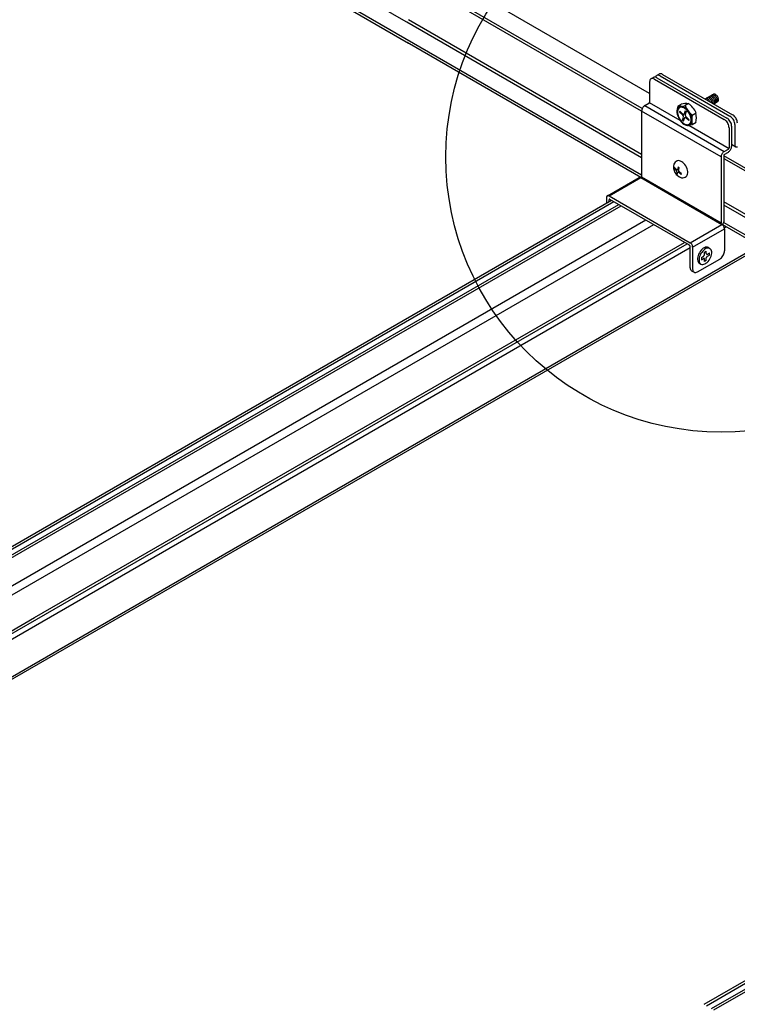
# Model space of a CAD drawing. Extents: x 610 to 1031, y 484 to 771.
# Drawn here: x 751 to 759, y 684 to 695 of the extents above; entities that cross this region are included whole.
import ezdxf

# ---------------------------------------------------------------- set-up
doc = ezdxf.new("R2010")
doc.units = 0
doc.header["$MEASUREMENT"] = 0
for name, color, linetype in [('_8-5_', 7, 'CONTINUOUS'), ('_8-6_', 7, 'CONTINUOUS'), ('_8-7_', 7, 'CONTINUOUS'), ('_8-9_', 7, 'CONTINUOUS'), ('_8-A_', 7, 'CONTINUOUS'), ('_8-D_', 7, 'CONTINUOUS')]:
    doc.layers.add(name, color=color, linetype=linetype)

msp = doc.modelspace()

# ---------------------------------------------------------------- linework, layer by layer
at = {"layer": '_8-5_', "color": 7, "linetype": 'Continuous'}
for p, q in [((755.249, 694.503), (750.584, 697.197)), ((755.249, 694.281), (750.471, 697.04)), ((757.791, 692.846), (750.583, 697.007)), ((757.877, 693.735), (755.241, 695.257)), ((757.798, 693.57), (755.249, 695.041)), ((757.791, 693.542), (755.249, 695.009)), ((757.791, 693.035), (755.233, 694.512)), ((757.791, 693.071), (755.249, 694.539)), ((757.878, 692.763), (755.235, 694.289)), ((755.263, 694.305), (755.249, 694.313)), ((760.343, 692.1), (758.685, 693.057)), ((760.343, 692.068), (758.692, 693.022)), ((760.343, 691.598), (758.685, 692.555)), ((760.343, 691.562), (758.685, 692.519)), ((760.343, 691.34), (758.675, 692.303)), ((760.343, 691.372), (758.684, 692.33))]:
    msp.add_line(p, q, dxfattribs=at)
at = {"layer": '_8-6_', "color": 7, "linetype": 'Continuous'}
for p, q in [((758.472, 683.806), (765.558, 687.897)), ((758.498, 683.791), (765.584, 687.882)), ((758.552, 683.76), (765.638, 687.851)), ((758.578, 683.745), (765.664, 687.836))]:
    msp.add_line(p, q, dxfattribs=at)
at = {"layer": '_8-7_', "color": 7, "linetype": 'Continuous'}
for p, q in [((750.375, 688.481), (757.461, 692.572)), ((750.403, 688.465), (757.489, 692.556)), ((750.455, 688.435), (757.541, 692.526)), ((750.481, 688.42), (757.567, 692.511)), ((750.749, 688.265), (757.835, 692.356)), ((750.836, 688.215), (757.922, 692.306)), ((758.692, 692.271), (758.712, 692.282)), ((751.171, 688.021), (758.258, 692.112)), ((751.199, 688.005), (758.286, 692.096)), ((745.388, 684.155), (759.078, 692.058)), ((751.251, 687.975), (758.32, 692.056)), ((751.606, 687.77), (759.067, 692.077)), ((745.388, 684.682), (751.171, 688.021)), ((745.388, 684.65), (751.199, 688.005)), ((745.388, 684.59), (751.251, 687.975)), ((745.397, 684.185), (751.606, 687.77))]:
    msp.add_line(p, q, dxfattribs=at)
at = {"layer": '_8-9_', "color": 7, "linetype": 'Continuous'}
for p, q in [((758.311, 692.081), (757.445, 692.581)), ((758.692, 692.272), (758.711, 692.283))]:
    msp.add_line(p, q, dxfattribs=at)
at = {"layer": '_8-A_', "color": 7, "linetype": 'Continuous'}
for p, q in [((757.924, 693.913), (757.921, 693.911)), ((757.932, 693.914), (757.924, 693.913)), ((757.94, 693.914), (757.932, 693.914)), ((757.949, 693.912), (757.94, 693.914)), ((757.947, 693.923), (757.943, 693.916)), ((757.943, 693.916), (757.943, 693.914)), ((757.952, 693.929), (757.947, 693.923)), ((757.958, 693.907), (757.949, 693.912)), ((757.959, 693.933), (757.952, 693.929)), ((757.983, 693.947), (757.956, 693.931)), ((757.966, 693.934), (757.959, 693.933)), ((757.975, 693.934), (757.966, 693.934)), ((757.983, 693.932), (757.975, 693.934)), ((757.987, 693.949), (757.983, 693.947)), ((757.992, 693.927), (757.983, 693.932)), ((757.994, 693.95), (757.987, 693.949)), ((757.992, 693.927), (758.754, 693.487)), ((758.002, 693.95), (757.994, 693.95)), ((758.011, 693.948), (758.002, 693.95)), ((758.02, 693.943), (758.011, 693.948)), ((758.02, 693.943), (758.782, 693.503)), ((757.879, 693.871), (757.878, 693.861)), ((757.878, 693.861), (757.878, 693.641)), ((757.881, 693.88), (757.879, 693.871)), ((757.885, 693.887), (757.881, 693.88)), ((757.89, 693.893), (757.885, 693.887)), ((757.897, 693.897), (757.89, 693.893)), ((757.921, 693.911), (757.893, 693.895)), ((757.904, 693.898), (757.897, 693.897)), ((757.912, 693.898), (757.904, 693.898)), ((757.921, 693.896), (757.912, 693.898)), ((757.93, 693.891), (757.921, 693.896)), ((757.93, 693.891), (758.692, 693.451)), ((757.958, 693.907), (758.72, 693.467)), ((758.484, 693.675), (758.574, 693.727)), ((758.532, 693.703), (758.531, 693.703)), ((758.536, 693.704), (758.532, 693.703)), ((758.541, 693.705), (758.536, 693.704)), ((758.546, 693.704), (758.541, 693.705)), ((758.55, 693.712), (758.545, 693.711)), ((758.545, 693.711), (758.545, 693.71)), ((758.552, 693.701), (758.546, 693.704)), ((758.555, 693.712), (758.55, 693.712)), ((758.558, 693.698), (758.552, 693.701)), ((758.56, 693.711), (758.555, 693.712)), ((758.563, 693.693), (758.558, 693.698)), ((758.564, 693.721), (758.56, 693.719)), ((758.56, 693.719), (758.56, 693.719)), ((758.566, 693.709), (758.56, 693.711)), ((758.569, 693.721), (758.564, 693.721)), ((758.571, 693.706), (758.566, 693.709)), ((758.575, 693.72), (758.569, 693.721)), ((758.577, 693.701), (758.571, 693.706)), ((758.578, 693.729), (758.574, 693.727)), ((758.574, 693.727), (758.574, 693.727)), ((758.58, 693.718), (758.575, 693.72)), ((758.582, 693.696), (758.577, 693.701)), ((758.583, 693.729), (758.578, 693.729)), ((758.586, 693.714), (758.58, 693.718)), ((758.588, 693.728), (758.583, 693.729)), ((758.592, 693.71), (758.586, 693.714)), ((758.594, 693.726), (758.588, 693.728)), ((758.597, 693.704), (758.592, 693.71)), ((758.6, 693.722), (758.594, 693.726)), ((758.602, 693.698), (758.597, 693.704)), ((758.605, 693.718), (758.6, 693.722)), ((758.606, 693.691), (758.602, 693.698)), ((758.611, 693.712), (758.605, 693.718)), ((758.616, 693.706), (758.611, 693.712)), ((758.62, 693.699), (758.616, 693.706)), ((758.624, 693.692), (758.62, 693.699)), ((757.814, 693.594), (757.809, 693.588)), ((757.82, 693.599), (757.814, 693.594)), ((757.826, 693.603), (757.82, 693.599)), ((757.826, 693.603), (757.871, 693.629)), ((757.826, 693.603), (758.692, 693.103)), ((757.871, 693.629), (757.872, 693.63)), ((757.872, 693.63), (757.873, 693.631)), ((757.873, 693.631), (757.875, 693.633)), ((757.875, 693.634), (757.876, 693.635)), ((757.875, 693.633), (757.875, 693.634)), ((757.876, 693.635), (757.877, 693.637)), ((757.877, 693.637), (757.878, 693.639)), ((757.878, 693.64), (757.878, 693.641)), ((757.878, 693.639), (757.878, 693.64)), ((758.209, 693.442), (757.878, 693.633)), ((758.186, 693.596), (758.223, 693.617)), ((758.21, 693.593), (758.2, 693.589)), ((758.223, 693.594), (758.21, 693.593)), ((758.236, 693.592), (758.223, 693.594)), ((758.25, 693.587), (758.236, 693.592)), ((758.303, 693.624), (758.266, 693.603)), ((758.49, 693.678), (758.487, 693.677)), ((758.495, 693.679), (758.49, 693.678)), ((758.5, 693.679), (758.495, 693.679)), ((758.506, 693.677), (758.5, 693.679)), ((758.505, 693.687), (758.503, 693.686)), ((758.51, 693.688), (758.505, 693.687)), ((758.511, 693.674), (758.506, 693.677)), ((758.515, 693.688), (758.51, 693.688)), ((758.517, 693.67), (758.511, 693.674)), ((758.52, 693.686), (758.515, 693.688)), ((758.521, 693.696), (758.517, 693.694)), ((758.517, 693.694), (758.517, 693.694)), ((758.522, 693.665), (758.517, 693.67)), ((758.526, 693.683), (758.52, 693.686)), ((758.526, 693.696), (758.521, 693.696)), ((758.528, 693.659), (758.522, 693.665)), ((758.532, 693.695), (758.526, 693.696)), ((758.532, 693.679), (758.526, 693.683)), ((758.532, 693.653), (758.528, 693.659)), ((758.537, 693.693), (758.532, 693.695)), ((758.537, 693.674), (758.532, 693.679)), ((758.536, 693.646), (758.532, 693.653)), ((758.543, 693.69), (758.537, 693.693)), ((758.542, 693.668), (758.537, 693.674)), ((758.547, 693.662), (758.542, 693.668)), ((758.549, 693.685), (758.543, 693.69)), ((758.551, 693.655), (758.547, 693.662)), ((758.554, 693.68), (758.549, 693.685)), ((758.554, 693.648), (758.551, 693.655)), ((758.559, 693.673), (758.554, 693.68)), ((758.556, 693.64), (758.554, 693.648)), ((758.558, 693.633), (758.556, 693.64)), ((758.563, 693.667), (758.559, 693.673)), ((758.569, 693.688), (758.563, 693.693)), ((758.567, 693.659), (758.563, 693.667)), ((758.57, 693.652), (758.567, 693.659)), ((758.574, 693.682), (758.569, 693.688)), ((758.571, 693.645), (758.57, 693.652)), ((758.572, 693.638), (758.571, 693.645)), ((758.571, 693.625), (758.572, 693.631)), ((758.572, 693.631), (758.572, 693.638)), ((758.578, 693.675), (758.574, 693.682)), ((758.577, 693.622), (758.619, 693.647)), ((758.577, 693.622), (758.581, 693.625)), ((758.581, 693.668), (758.578, 693.675)), ((758.584, 693.66), (758.581, 693.668)), ((758.581, 693.625), (758.584, 693.629)), ((758.587, 693.69), (758.582, 693.696)), ((758.586, 693.653), (758.584, 693.66)), ((758.584, 693.629), (758.586, 693.634)), ((758.587, 693.646), (758.586, 693.653)), ((758.586, 693.634), (758.587, 693.64)), ((758.591, 693.683), (758.587, 693.69)), ((758.587, 693.64), (758.587, 693.646)), ((758.595, 693.676), (758.591, 693.683)), ((758.591, 693.63), (758.594, 693.633)), ((758.594, 693.633), (758.597, 693.637)), ((758.598, 693.668), (758.595, 693.676)), ((758.597, 693.637), (758.599, 693.642)), ((758.6, 693.661), (758.598, 693.668)), ((758.599, 693.642), (758.6, 693.647)), ((758.601, 693.654), (758.6, 693.661)), ((758.6, 693.647), (758.601, 693.654)), ((758.605, 693.638), (758.609, 693.641)), ((758.61, 693.684), (758.606, 693.691)), ((758.609, 693.641), (758.612, 693.645)), ((758.613, 693.677), (758.61, 693.684)), ((758.612, 693.645), (758.614, 693.65)), ((758.614, 693.67), (758.613, 693.677)), ((758.615, 693.663), (758.614, 693.67)), ((758.614, 693.65), (758.615, 693.656)), ((758.615, 693.656), (758.615, 693.663)), ((758.619, 693.646), (758.623, 693.649)), ((758.623, 693.649), (758.626, 693.653)), ((758.626, 693.685), (758.624, 693.692)), ((758.628, 693.678), (758.626, 693.685)), ((758.626, 693.653), (758.628, 693.658)), ((758.629, 693.671), (758.628, 693.678)), ((758.628, 693.658), (758.629, 693.664)), ((758.629, 693.664), (758.629, 693.671)), ((757.792, 693.551), (757.791, 693.543)), ((758.657, 693.043), (757.791, 693.543)), ((757.791, 693.543), (757.791, 692.821)), ((757.793, 693.558), (757.792, 693.551)), ((757.796, 693.566), (757.793, 693.558)), ((757.799, 693.574), (757.796, 693.566)), ((757.804, 693.581), (757.799, 693.574)), ((757.809, 693.588), (757.804, 693.581)), ((758.179, 693.559), (758.176, 693.544)), ((758.176, 693.544), (758.176, 693.528)), ((758.176, 693.528), (758.179, 693.511)), ((758.184, 693.571), (758.179, 693.559)), ((758.179, 693.511), (758.184, 693.493)), ((758.185, 693.553), (758.183, 693.54)), ((758.183, 693.54), (758.183, 693.525)), ((758.183, 693.525), (758.185, 693.509)), ((758.191, 693.581), (758.184, 693.571)), ((758.184, 693.493), (758.191, 693.475)), ((758.19, 693.565), (758.185, 693.553)), ((758.185, 693.509), (758.19, 693.493)), ((758.196, 693.574), (758.19, 693.565)), ((758.19, 693.493), (758.196, 693.476)), ((758.2, 693.589), (758.191, 693.581)), ((758.204, 693.58), (758.196, 693.574)), ((758.206, 693.541), (758.203, 693.531)), ((758.203, 693.531), (758.237, 693.501)), ((758.214, 693.584), (758.204, 693.58)), ((758.206, 693.541), (758.24, 693.511)), ((758.225, 693.585), (758.214, 693.584)), ((758.237, 693.583), (758.225, 693.585)), ((758.237, 693.501), (758.235, 693.502)), ((758.25, 693.579), (758.237, 693.583)), ((758.239, 693.499), (758.237, 693.501)), ((758.241, 693.496), (758.239, 693.499)), ((758.243, 693.493), (758.241, 693.496)), ((758.242, 693.51), (758.244, 693.508)), ((758.245, 693.49), (758.243, 693.493)), ((758.244, 693.508), (758.246, 693.507)), ((758.246, 693.487), (758.245, 693.49)), ((758.246, 693.507), (758.249, 693.507)), ((758.247, 693.484), (758.246, 693.487)), ((758.247, 693.482), (758.247, 693.484)), ((758.249, 693.507), (758.251, 693.507)), ((758.264, 693.579), (758.25, 693.587)), ((758.263, 693.571), (758.25, 693.579)), ((758.251, 693.507), (758.252, 693.508)), ((758.252, 693.508), (758.254, 693.509)), ((758.254, 693.509), (758.255, 693.51)), ((758.255, 693.51), (758.256, 693.512)), ((758.265, 693.546), (758.256, 693.513)), ((758.256, 693.512), (758.257, 693.515)), ((758.257, 693.515), (758.257, 693.515)), ((758.276, 693.561), (758.263, 693.571)), ((758.277, 693.568), (758.264, 693.579)), ((758.265, 693.546), (758.276, 693.537)), ((758.266, 693.501), (758.266, 693.499)), ((758.266, 693.499), (758.267, 693.496)), ((758.276, 693.537), (758.267, 693.504)), ((758.267, 693.496), (758.267, 693.493)), ((758.267, 693.493), (758.268, 693.49)), ((758.268, 693.49), (758.27, 693.487)), ((758.27, 693.487), (758.272, 693.484)), ((758.272, 693.484), (758.274, 693.481)), ((758.288, 693.549), (758.276, 693.561)), ((758.291, 693.555), (758.277, 693.568)), ((758.299, 693.535), (758.288, 693.549)), ((758.303, 693.54), (758.291, 693.555)), ((758.309, 693.52), (758.299, 693.535)), ((758.313, 693.523), (758.303, 693.54)), ((758.317, 693.504), (758.309, 693.52)), ((758.322, 693.505), (758.313, 693.523)), ((758.323, 693.487), (758.317, 693.504)), ((758.329, 693.487), (758.322, 693.505)), ((758.328, 693.471), (758.323, 693.487)), ((758.334, 693.469), (758.329, 693.487)), ((758.341, 693.499), (758.384, 693.523)), ((758.763, 693.481), (758.754, 693.487)), ((758.791, 693.497), (758.782, 693.503)), ((758.8, 693.49), (758.791, 693.497)), ((758.808, 693.48), (758.8, 693.49)), ((758.191, 693.475), (758.2, 693.457)), ((758.196, 693.476), (758.204, 693.46)), ((758.2, 693.457), (758.21, 693.441)), ((758.204, 693.46), (758.214, 693.445)), ((758.21, 693.441), (758.223, 693.425)), ((758.214, 693.445), (758.225, 693.431)), ((758.223, 693.425), (758.236, 693.412)), ((758.225, 693.431), (758.237, 693.419)), ((758.236, 693.412), (758.25, 693.402)), ((758.237, 693.443), (758.246, 693.477)), ((758.237, 693.443), (758.248, 693.434)), ((758.237, 693.419), (758.25, 693.409)), ((758.247, 693.479), (758.247, 693.482)), ((758.248, 693.434), (758.257, 693.467)), ((758.25, 693.409), (758.263, 693.401)), ((758.25, 693.402), (758.264, 693.393)), ((758.257, 693.467), (758.258, 693.469)), ((758.258, 693.469), (758.259, 693.471)), ((758.259, 693.471), (758.26, 693.472)), ((758.26, 693.472), (758.262, 693.473)), ((758.262, 693.473), (758.264, 693.473)), ((758.263, 693.401), (758.276, 693.397)), ((758.264, 693.473), (758.266, 693.473)), ((758.264, 693.393), (758.277, 693.388)), ((758.266, 693.473), (758.269, 693.472)), ((758.269, 693.472), (758.271, 693.471)), ((758.271, 693.471), (758.273, 693.469)), ((758.307, 693.439), (758.273, 693.469)), ((758.274, 693.481), (758.276, 693.479)), ((758.276, 693.479), (758.278, 693.478)), ((758.31, 693.449), (758.276, 693.479)), ((758.276, 693.397), (758.288, 693.395)), ((758.277, 693.388), (758.291, 693.386)), ((758.288, 693.395), (758.299, 693.396)), ((758.291, 693.386), (758.303, 693.387)), ((758.342, 693.393), (758.296, 693.386)), ((758.299, 693.396), (758.309, 693.4)), ((758.303, 693.387), (758.313, 693.391)), ((758.744, 693.133), (758.304, 693.387)), ((758.307, 693.439), (758.31, 693.449)), ((758.309, 693.4), (758.317, 693.406)), ((758.313, 693.391), (758.322, 693.399)), ((758.317, 693.406), (758.323, 693.415)), ((758.322, 693.399), (758.329, 693.409)), ((758.323, 693.415), (758.328, 693.427)), ((758.33, 693.455), (758.328, 693.471)), ((758.328, 693.427), (758.33, 693.44)), ((758.329, 693.409), (758.334, 693.421)), ((758.33, 693.44), (758.33, 693.455)), ((758.337, 693.452), (758.334, 693.469)), ((758.334, 693.421), (758.337, 693.436)), ((758.337, 693.436), (758.337, 693.452)), ((758.384, 693.417), (758.342, 693.393)), ((758.701, 693.445), (758.692, 693.451)), ((758.71, 693.438), (758.701, 693.445)), ((758.718, 693.428), (758.71, 693.438)), ((758.725, 693.418), (758.718, 693.428)), ((758.729, 693.461), (758.72, 693.467)), ((758.732, 693.407), (758.725, 693.418)), ((758.738, 693.454), (758.729, 693.461)), ((758.737, 693.396), (758.732, 693.407)), ((758.741, 693.384), (758.737, 693.396)), ((758.746, 693.444), (758.738, 693.454)), ((758.743, 693.372), (758.741, 693.384)), ((758.753, 693.434), (758.746, 693.444)), ((758.76, 693.423), (758.753, 693.434)), ((758.765, 693.412), (758.76, 693.423)), ((758.772, 693.474), (758.763, 693.481)), ((758.769, 693.4), (758.765, 693.412)), ((758.771, 693.388), (758.769, 693.4)), ((758.772, 693.377), (758.771, 693.388)), ((758.78, 693.464), (758.772, 693.474)), ((758.772, 693.377), (758.772, 693.157)), ((758.788, 693.454), (758.78, 693.464)), ((758.794, 693.443), (758.788, 693.454)), ((758.799, 693.432), (758.794, 693.443)), ((758.803, 693.42), (758.799, 693.432)), ((758.806, 693.408), (758.803, 693.42)), ((758.806, 693.397), (758.806, 693.408)), ((758.806, 693.397), (758.806, 693.177)), ((758.816, 693.47), (758.808, 693.48)), ((758.822, 693.459), (758.816, 693.47)), ((758.827, 693.448), (758.822, 693.459)), ((758.831, 693.436), (758.827, 693.448)), ((758.833, 693.424), (758.831, 693.436)), ((758.834, 693.413), (758.833, 693.424)), ((758.744, 693.361), (758.743, 693.372)), ((758.744, 693.361), (758.744, 693.141)), ((758.772, 693.181), (758.816, 693.155)), ((758.806, 693.177), (758.807, 693.171)), ((758.807, 693.171), (758.808, 693.165)), ((758.808, 693.165), (758.811, 693.16)), ((758.811, 693.16), (758.814, 693.156)), ((758.659, 693.058), (758.658, 693.051)), ((758.662, 693.066), (758.659, 693.058)), ((758.665, 693.074), (758.662, 693.066)), ((758.67, 693.081), (758.665, 693.074)), ((758.675, 693.088), (758.67, 693.081)), ((758.68, 693.094), (758.675, 693.088)), ((758.686, 693.099), (758.68, 693.094)), ((758.686, 693.062), (758.685, 693.061)), ((758.685, 693.061), (758.685, 693.059)), ((758.685, 693.059), (758.685, 692.337)), ((758.692, 693.103), (758.686, 693.099)), ((758.687, 693.066), (758.686, 693.064)), ((758.686, 693.064), (758.686, 693.062)), ((758.688, 693.067), (758.687, 693.066)), ((758.689, 693.068), (758.688, 693.067)), ((758.69, 693.07), (758.689, 693.068)), ((758.691, 693.071), (758.69, 693.07)), ((758.692, 693.071), (758.691, 693.071)), ((758.692, 693.103), (758.737, 693.129)), ((758.692, 693.071), (758.737, 693.097)), ((758.737, 693.129), (758.738, 693.13)), ((758.737, 693.097), (758.743, 693.102)), ((758.738, 693.13), (758.739, 693.131)), ((758.739, 693.131), (758.741, 693.133)), ((758.741, 693.133), (758.742, 693.134)), ((758.742, 693.135), (758.743, 693.137)), ((758.742, 693.134), (758.742, 693.135)), ((758.743, 693.137), (758.744, 693.139)), ((758.743, 693.102), (758.749, 693.107)), ((758.744, 693.14), (758.744, 693.141)), ((758.744, 693.139), (758.744, 693.14)), ((758.749, 693.107), (758.754, 693.113)), ((758.754, 693.113), (758.759, 693.12)), ((758.759, 693.12), (758.764, 693.127)), ((758.764, 693.127), (758.767, 693.135)), ((758.767, 693.135), (758.77, 693.143)), ((758.77, 693.143), (758.771, 693.15)), ((758.771, 693.15), (758.772, 693.157)), ((758.814, 693.156), (758.819, 693.154)), ((758.819, 693.154), (758.824, 693.153)), ((758.824, 693.153), (758.829, 693.153)), ((758.829, 693.153), (758.835, 693.155)), ((758.183, 693.001), (758.177, 692.999)), ((758.193, 693.003), (758.183, 693.001)), ((758.204, 693.002), (758.193, 693.003)), ((758.216, 692.998), (758.204, 693.002)), ((758.228, 692.991), (758.216, 692.998)), ((758.24, 692.983), (758.228, 692.991)), ((758.251, 692.972), (758.24, 692.983)), ((758.262, 692.959), (758.251, 692.972)), ((758.272, 692.945), (758.262, 692.959)), ((758.658, 693.051), (758.657, 693.043)), ((758.657, 693.043), (758.657, 692.321)), ((758.144, 692.93), (758.142, 692.922)), ((758.142, 692.922), (758.168, 692.898)), ((758.144, 692.93), (758.17, 692.907)), ((758.168, 692.898), (758.167, 692.9)), ((758.17, 692.897), (758.168, 692.898)), ((758.169, 692.853), (758.176, 692.879)), ((758.169, 692.853), (758.177, 692.846)), ((758.172, 692.895), (758.17, 692.897)), ((758.172, 692.905), (758.174, 692.904)), ((758.173, 692.893), (758.172, 692.895)), ((758.174, 692.89), (758.173, 692.893)), ((758.174, 692.904), (758.176, 692.904)), ((758.175, 692.888), (758.174, 692.89)), ((758.176, 692.885), (758.175, 692.888)), ((758.176, 692.904), (758.177, 692.903)), ((758.176, 692.883), (758.176, 692.885)), ((758.176, 692.881), (758.176, 692.883)), ((758.177, 692.903), (758.179, 692.903)), ((758.177, 692.846), (758.184, 692.872)), ((758.179, 692.903), (758.18, 692.904)), ((758.18, 692.904), (758.182, 692.905)), ((758.182, 692.905), (758.183, 692.906)), ((758.19, 692.934), (758.183, 692.908)), ((758.183, 692.907), (758.184, 692.909)), ((758.183, 692.906), (758.183, 692.907)), ((758.184, 692.909), (758.184, 692.91)), ((758.184, 692.874), (758.185, 692.875)), ((758.184, 692.872), (758.184, 692.874)), ((758.185, 692.875), (758.187, 692.876)), ((758.187, 692.876), (758.188, 692.877)), ((758.188, 692.877), (758.19, 692.877)), ((758.19, 692.934), (758.198, 692.927)), ((758.19, 692.877), (758.191, 692.876)), ((758.198, 692.927), (758.191, 692.901)), ((758.191, 692.899), (758.191, 692.897)), ((758.191, 692.897), (758.191, 692.894)), ((758.191, 692.894), (758.192, 692.892)), ((758.191, 692.876), (758.193, 692.876)), ((758.192, 692.892), (758.193, 692.89)), ((758.193, 692.89), (758.194, 692.887)), ((758.193, 692.876), (758.195, 692.875)), ((758.194, 692.887), (758.195, 692.885)), ((758.195, 692.885), (758.197, 692.883)), ((758.195, 692.875), (758.197, 692.873)), ((758.197, 692.883), (758.199, 692.881)), ((758.223, 692.85), (758.197, 692.873)), ((758.199, 692.881), (758.2, 692.88)), ((758.225, 692.858), (758.199, 692.881)), ((758.223, 692.85), (758.225, 692.858)), ((758.28, 692.93), (758.272, 692.945)), ((758.286, 692.914), (758.28, 692.93)), ((758.283, 692.836), (758.288, 692.846)), ((758.291, 692.899), (758.286, 692.914)), ((758.288, 692.846), (758.292, 692.857)), ((758.293, 692.884), (758.291, 692.899)), ((758.292, 692.857), (758.294, 692.87)), ((758.294, 692.87), (758.293, 692.884)), ((757.417, 692.62), (757.763, 692.82)), ((757.436, 692.618), (757.783, 692.818)), ((757.765, 692.821), (757.763, 692.82)), ((757.769, 692.822), (757.765, 692.821)), ((757.773, 692.822), (757.769, 692.822)), ((757.778, 692.821), (757.773, 692.822)), ((757.783, 692.818), (757.778, 692.821)), ((757.783, 692.818), (758.666, 692.308)), ((757.789, 692.815), (757.79, 692.816)), ((757.79, 692.816), (757.791, 692.818)), ((758.657, 692.321), (757.791, 692.821)), ((757.791, 692.821), (757.791, 692.821)), ((757.791, 692.819), (757.791, 692.821)), ((757.791, 692.818), (757.791, 692.819)), ((758.275, 692.83), (758.283, 692.836)), ((757.41, 692.612), (757.409, 692.608)), ((757.409, 692.608), (757.409, 692.602)), ((757.409, 692.602), (757.409, 692.543)), ((757.412, 692.616), (757.41, 692.612)), ((757.415, 692.619), (757.412, 692.616)), ((757.418, 692.621), (757.415, 692.619)), ((757.422, 692.622), (757.418, 692.621)), ((757.427, 692.622), (757.422, 692.622)), ((757.431, 692.621), (757.427, 692.622)), ((757.436, 692.618), (757.431, 692.621)), ((757.436, 692.618), (758.32, 692.108)), ((757.437, 692.58), (757.436, 692.578)), ((757.436, 692.578), (757.436, 692.576)), ((757.436, 692.559), (757.436, 692.576)), ((757.438, 692.582), (757.437, 692.581)), ((757.437, 692.581), (757.437, 692.58)), ((757.439, 692.582), (757.438, 692.582)), ((757.441, 692.583), (757.439, 692.582)), ((757.442, 692.583), (757.441, 692.583)), ((757.443, 692.582), (757.442, 692.583)), ((757.445, 692.581), (757.443, 692.582)), ((758.311, 692.081), (757.445, 692.581)), ((758.32, 692.108), (758.666, 692.308)), ((758.655, 692.315), (758.656, 692.316)), ((758.656, 692.316), (758.657, 692.318)), ((758.657, 692.321), (758.657, 692.321)), ((758.657, 692.319), (758.657, 692.321)), ((758.657, 692.318), (758.657, 692.319)), ((758.671, 692.305), (758.666, 692.308)), ((758.676, 692.301), (758.671, 692.305)), ((758.674, 692.302), (758.678, 692.31)), ((758.678, 692.31), (758.681, 692.318)), ((758.681, 692.318), (758.684, 692.325)), ((758.684, 692.325), (758.685, 692.333)), ((758.685, 692.333), (758.685, 692.337)), ((758.347, 692.06), (758.694, 692.26)), ((758.68, 692.296), (758.676, 692.301)), ((758.684, 692.291), (758.68, 692.296)), ((758.687, 692.285), (758.684, 692.291)), ((758.69, 692.279), (758.687, 692.285)), ((758.692, 692.272), (758.69, 692.279)), ((758.693, 692.266), (758.692, 692.272)), ((758.694, 692.26), (758.693, 692.266)), ((758.694, 692.26), (758.694, 692.02)), ((758.324, 692.105), (758.32, 692.108)), ((758.329, 692.101), (758.324, 692.105)), ((758.333, 692.096), (758.329, 692.101)), ((758.337, 692.091), (758.333, 692.096)), ((758.341, 692.085), (758.337, 692.091)), ((758.312, 692.08), (758.311, 692.081)), ((758.314, 692.079), (758.312, 692.08)), ((758.315, 692.078), (758.314, 692.079)), ((758.317, 692.076), (758.315, 692.078)), ((758.318, 692.074), (758.317, 692.076)), ((758.318, 692.072), (758.318, 692.074)), ((758.319, 692.07), (758.318, 692.072)), ((758.32, 692.068), (758.319, 692.07)), ((758.32, 692.066), (758.32, 692.068)), ((758.32, 691.836), (758.32, 692.066)), ((758.344, 692.079), (758.341, 692.085)), ((758.346, 692.072), (758.344, 692.079)), ((758.347, 692.066), (758.346, 692.072)), ((758.347, 692.06), (758.347, 692.066)), ((758.347, 692.06), (758.347, 691.82)), ((758.412, 691.984), (758.406, 691.968)), ((758.42, 691.999), (758.412, 691.984)), ((758.429, 692.013), (758.42, 691.999)), ((758.439, 692.026), (758.429, 692.013)), ((758.437, 691.989), (758.429, 691.974)), ((758.446, 692.003), (758.437, 691.989)), ((758.451, 692.037), (758.439, 692.026)), ((758.457, 692.016), (758.446, 692.003)), ((758.463, 692.047), (758.451, 692.037)), ((758.468, 692.027), (758.457, 692.016)), ((758.475, 692.054), (758.463, 692.047)), ((758.48, 692.037), (758.468, 692.027)), ((758.487, 692.058), (758.475, 692.054)), ((758.476, 692.004), (758.496, 692.016)), ((758.476, 691.978), (758.476, 692.004)), ((758.492, 692.044), (758.48, 692.037)), ((758.498, 692.06), (758.487, 692.058)), ((758.504, 692.048), (758.492, 692.044)), ((758.496, 691.99), (758.496, 692.016)), ((758.496, 691.99), (758.496, 691.989)), ((758.496, 691.989), (758.497, 691.987)), ((758.497, 691.987), (758.498, 691.985)), ((758.508, 692.059), (758.498, 692.06)), ((758.498, 691.985), (758.499, 691.984)), ((758.499, 691.984), (758.5, 691.983)), ((758.5, 691.983), (758.502, 691.983)), ((758.502, 691.983), (758.503, 691.983)), ((758.503, 691.983), (758.505, 691.984)), ((758.515, 692.05), (758.504, 692.048)), ((758.505, 691.984), (758.507, 691.984)), ((758.507, 691.984), (758.529, 691.997)), ((758.518, 692.055), (758.508, 692.059)), ((758.526, 692.049), (758.515, 692.05)), ((758.518, 692.055), (758.535, 692.045)), ((758.535, 692.045), (758.526, 692.049)), ((758.529, 691.973), (758.529, 691.997)), ((758.543, 692.039), (758.535, 692.045)), ((758.549, 692.031), (758.543, 692.039)), ((758.553, 692.02), (758.549, 692.031)), ((758.555, 692.007), (758.553, 692.02)), ((758.553, 691.978), (758.555, 691.993)), ((758.555, 691.993), (758.555, 692.007)), ((758.682, 691.975), (758.687, 691.986)), ((758.687, 691.986), (758.691, 691.998)), ((758.691, 691.998), (758.693, 692.01)), ((758.693, 692.01), (758.694, 692.02)), ((758.399, 691.79), (758.642, 691.93)), ((758.402, 691.953), (758.4, 691.938)), ((758.4, 691.938), (758.4, 691.924)), ((758.4, 691.924), (758.402, 691.911)), ((758.406, 691.968), (758.402, 691.953)), ((758.402, 691.911), (758.406, 691.9)), ((758.406, 691.9), (758.412, 691.892)), ((758.412, 691.892), (758.42, 691.886)), ((758.419, 691.943), (758.417, 691.928)), ((758.417, 691.928), (758.417, 691.914)), ((758.417, 691.914), (758.419, 691.901)), ((758.423, 691.958), (758.419, 691.943)), ((758.419, 691.901), (758.423, 691.89)), ((758.42, 691.886), (758.437, 691.876)), ((758.429, 691.974), (758.423, 691.958)), ((758.423, 691.89), (758.429, 691.882)), ((758.429, 691.882), (758.437, 691.876)), ((758.437, 691.876), (758.446, 691.872)), ((758.443, 691.947), (758.465, 691.96)), ((758.443, 691.947), (758.443, 691.923)), ((758.443, 691.923), (758.465, 691.936)), ((758.457, 691.871), (758.468, 691.873)), ((758.465, 691.96), (758.467, 691.962)), ((758.467, 691.937), (758.465, 691.936)), ((758.467, 691.962), (758.469, 691.963)), ((758.469, 691.938), (758.467, 691.937)), ((758.468, 691.873), (758.48, 691.877)), ((758.469, 691.963), (758.47, 691.965)), ((758.47, 691.938), (758.469, 691.938)), ((758.47, 691.965), (758.472, 691.967)), ((758.472, 691.938), (758.47, 691.938)), ((758.472, 691.967), (758.473, 691.969)), ((758.473, 691.937), (758.472, 691.938)), ((758.473, 691.969), (758.474, 691.972)), ((758.474, 691.936), (758.473, 691.937)), ((758.474, 691.972), (758.475, 691.974)), ((758.475, 691.934), (758.474, 691.936)), ((758.475, 691.976), (758.476, 691.978)), ((758.475, 691.974), (758.475, 691.976)), ((758.475, 691.932), (758.475, 691.934)), ((758.476, 691.93), (758.475, 691.932)), ((758.476, 691.904), (758.476, 691.93)), ((758.496, 691.916), (758.476, 691.904)), ((758.48, 691.877), (758.492, 691.884)), ((758.492, 691.884), (758.504, 691.894)), ((758.497, 691.947), (758.496, 691.945)), ((758.496, 691.945), (758.496, 691.942)), ((758.496, 691.916), (758.496, 691.942)), ((758.498, 691.949), (758.497, 691.947)), ((758.499, 691.952), (758.498, 691.949)), ((758.5, 691.954), (758.499, 691.952)), ((758.502, 691.956), (758.5, 691.954)), ((758.503, 691.958), (758.502, 691.956)), ((758.505, 691.959), (758.503, 691.958)), ((758.504, 691.894), (758.515, 691.905)), ((758.507, 691.96), (758.505, 691.959)), ((758.507, 691.96), (758.529, 691.973)), ((758.515, 691.905), (758.526, 691.918)), ((758.526, 691.918), (758.535, 691.932)), ((758.535, 691.932), (758.543, 691.947)), ((758.543, 691.947), (758.549, 691.963)), ((758.549, 691.963), (758.553, 691.978)), ((758.642, 691.93), (758.651, 691.937)), ((758.651, 691.937), (758.66, 691.944)), ((758.66, 691.944), (758.668, 691.954)), ((758.668, 691.954), (758.675, 691.964)), ((758.675, 691.964), (758.682, 691.975)), ((758.32, 691.836), (758.32, 691.827)), ((758.32, 691.827), (758.323, 691.818)), ((758.323, 691.818), (758.327, 691.811)), ((758.327, 691.811), (758.332, 691.805)), ((758.332, 691.805), (758.335, 691.803)), ((758.335, 691.803), (758.363, 691.787)), ((758.347, 691.82), (758.348, 691.811)), ((758.348, 691.811), (758.35, 691.802)), ((758.35, 691.802), (758.354, 691.795)), ((758.354, 691.795), (758.36, 691.789)), ((758.36, 691.789), (758.366, 691.785)), ((758.366, 691.785), (758.373, 691.784)), ((758.373, 691.784), (758.382, 691.784)), ((758.382, 691.784), (758.39, 691.786)), ((758.39, 691.786), (758.399, 691.79)), ((758.446, 691.872), (758.457, 691.871))]:
    msp.add_line(p, q, dxfattribs=at)
for centre, radius, start, end in [((758.33, 693.541), 0.155, 159.4355, 200.9884), ((758.211, 693.765), 0.171, 261.4453, 288.7625), ((758.282, 693.41), 0.215, 84.2728, 105.935), ((758.5, 693.694), 0.251, 201.4042, 231.0555), ((758.163, 693.429), 0.24, 23.0773, 54.2866), ((758.641, 693.446), 0.303, 169.8766, 190.1234), ((758.08, 693.47), 0.308, 350.0401, 9.9599), ((758.264, 692.937), 0.127, 167.2068, 252.7932), ((758.216, 692.922), 0.0868, 116.2908, 150.1656), ((758.234, 692.88), 0.0651, 263.9107, 309.6329)]:
    msp.add_arc(centre, radius, start, end, dxfattribs=at)
at = {"layer": '_8-D_', "color": 6, "linetype": 'Continuous'}
msp.add_circle((758.657, 693.043), 3, dxfattribs=at)

doc.saveas('drawing.dxf')
